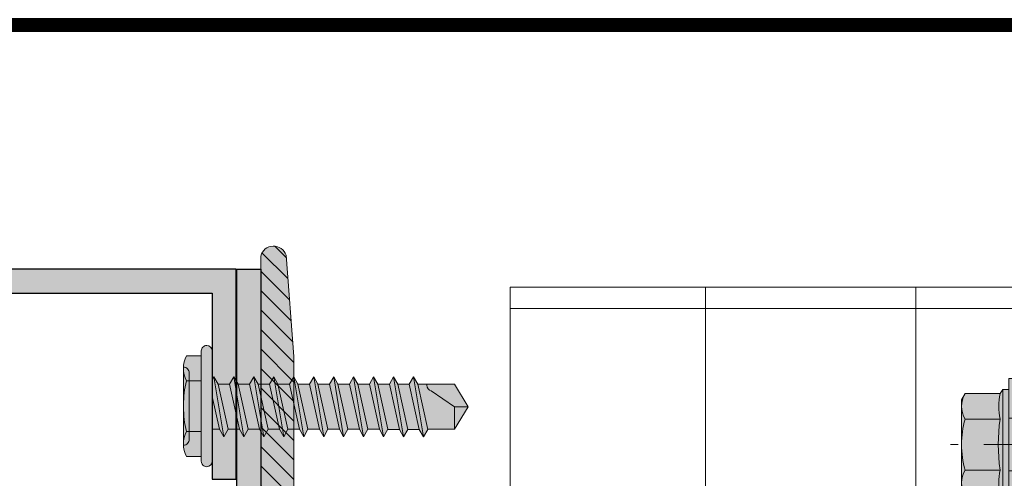
# Model space of a CAD drawing. Units: inches. Extents: x -666 to 272, y -265 to 292.
# Drawn here: x 260 to 263, y 284 to 285 of the extents above; entities that cross this region are included whole.
import ezdxf

# ---------------------------------------------------------------- set-up
doc = ezdxf.new("R2010")
doc.units = ezdxf.units.IN
doc.header["$MEASUREMENT"] = 0
for name, pattern in [('ACAD_ISO02W100', [15, 12, -3]), ('HIDDEN2', [0.1875, 0.125, -0.0625]), ('MITTE2', [28.575000000000003, 19.05, -3.175, 3.175, -3.175])]:
    doc.linetypes.add(name, pattern=pattern)
for name, color, linetype, lineweight in [('A-ext-insulation', 252, 'Continuous', 5), ('Allface-Accessories', 200, 'Continuous', 9), ('Allface-Alu-Profiles', 7, 'Continuous', 9), ('Allface-Alu-Profiles-hidden', 253, 'ACAD_ISO02W100', 9), ('Allface-Centerlines', 1, 'MITTE2', 9), ('Allface-Dimension', 94, 'Continuous', 9), ('barrier', 1, 'HIDDEN2', 5)]:
    doc.layers.add(name, color=color, linetype=linetype, lineweight=lineweight)
doc.layers.add('LINES', color=7, linetype='Continuous')
doc.styles.add('Allface-dwg', font='arial.ttf')

# ---------------------------------------------------------------- blocks, each defined once
blk = doc.blocks.new('SLS60x46_fv')
at = {"transparency": 33554483}
h = blk.add_hatch(color=250, dxfattribs=at)
h.dxf.hatch_style = 1
h.paths.add_polyline_path([(-306.6075092259191, 157.78593566801), (-307.1799012179224, 158.1164063386751), (-315.2727215409499, 158.1164063386751), (-315.8451135329531, 157.78593566801), (-315.8451135329531, 154.6164063386751), (-316.2263113794361, 154.3739787041484), (-316.2263113794361, 153.8164063386751), (-317.2262993794366, 153.8164063386751), (-317.2262993794366, 152.2164095386777), (-313.6194268092713, 152.2164095386777), (-313.6194268092712, 151.3661093633729), (-314.2194268092712, 151.0196992018592), (-313.6194268092712, 150.6732890403454), (-313.6194268092712, 149.6732890403454), (-314.2194268092712, 149.3268788788316), (-313.6194268092713, 148.9804687173179), (-313.6194268092712, 147.9804687173179), (-314.2194268092713, 147.6340585558041), (-313.6194268092713, 147.2876483942903), (-313.6194268092713, 146.2876483942903), (-314.2194268092713, 145.9412382327765), (-313.6194268092713, 145.5948280712628), (-313.6194268092713, 144.5948280712628), (-314.2194268092713, 144.248417909749), (-313.6194268092714, 143.9020077482352), (-313.6194268092713, 142.9020077482353), (-314.2194268092715, 142.5555975867214), (-313.6194268092714, 142.2091874252077), (-313.6194268092714, 141.2091874252077), (-314.2194268092715, 140.8627772636939), (-313.6194268092715, 140.5163671021801), (-313.6194268092714, 139.5163671021802), (-314.2194268092715, 139.1699569406663), (-313.6194268092715, 138.8235467791526), (-313.6194268092715, 137.8235467791526), (-314.2194268092715, 137.4771366176388), (-313.6194268092715, 137.130726456125), (-313.6194268092715, 136.130726456125), (-314.2194268092715, 135.7843162946113), (-313.6194268092715, 135.4379061330975), (-313.6194268092715, 134.4379061330975), (-314.2194268092715, 134.0914959715837), (-313.6194268092715, 133.74508581007), (-313.6194268092715, 132.74508581007), (-314.2194268092715, 132.3986756485562), (-313.6194268092715, 132.0522654870425), (-313.6194268092715, 131.0522654870424), (-314.2194268092715, 130.7058553255287), (-313.6194268092715, 130.3594451640149), (-313.6194268092715, 129.3594451640149), (-314.2194268092715, 129.0130350025011), (-313.6194268092715, 128.6666248409874), (-313.6194268092715, 127.6666248409874), (-314.2194268092715, 127.3202146794736), (-313.6194268092715, 126.9738045179598), (-313.6194268092715, 125.9738045179598), (-314.2194268092716, 125.6273943564461), (-313.6194268092715, 125.2809841949323), (-313.6194268092715, 124.2809841949323), (-314.2194268092716, 123.9345740334185), (-313.6194268092715, 123.5881638719048), (-313.6194268092715, 122.5881638719048), (-314.2194268092716, 122.241753710391), (-313.6194268092715, 121.8953435488773), (-313.6194268092715, 120.8953435488773), (-314.2194268092717, 120.5489333873634), (-313.6194268092715, 120.2025232258496), (-313.6194268092715, 119.2025232258497), (-314.2194268092717, 118.8561130643359), (-313.6194268092715, 118.509702902822), (-313.6194268092715, 117.5097029028222), (-314.2194268092717, 117.1632927413084), (-313.6194268092715, 116.8168825797945), (-313.6194268092715, 115.7492109760306), (-313.830594384538, 115.6272933196063), (-313.6194268092715, 115.5053756631821), (-313.6194268092715, 115.2025232258496), (-313.6194268092715, 109.3145393564508), (-311.2263113794361, 107.8164063386751), (-308.8194268092715, 109.3145393564509), (-308.8194268092715, 116.0489333873634), (-308.2194268092715, 116.3953435488772), (-308.8194268092715, 116.741753710391), (-308.8194268092716, 117.6632927413084), (-308.2194268092716, 118.0097029028222), (-308.8194268092716, 118.3561130643359), (-308.8194268092716, 119.3561130643359), (-308.2194268092716, 119.7025232258497), (-308.8194268092716, 120.0489333873634), (-308.8194268092716, 121.0489333873635), (-308.2194268092716, 121.3953435488772), (-308.8194268092715, 121.7417537103909), (-308.8194268092715, 122.741753710391), (-308.2194268092715, 123.0881638719048), (-308.8194268092715, 123.4345740334186), (-308.8194268092715, 124.4345740334186), (-308.2194268092715, 124.7809841949323), (-308.8194268092715, 125.1273943564461), (-308.8194268092715, 126.1273943564461), (-308.2194268092715, 126.4738045179598), (-308.8194268092715, 126.8202146794737), (-308.8194268092715, 127.8202146794736), (-308.2194268092715, 128.1666248409874), (-308.8194268092715, 128.5130350025011), (-308.8194268092715, 129.5130350025012), (-308.2194268092715, 129.8594451640149), (-308.8194268092715, 130.2058553255287), (-308.8194268092715, 131.2058553255287), (-308.2194268092715, 131.5522654870425), (-308.8194268092715, 131.8986756485562), (-308.8194268092715, 132.8986756485562), (-308.2194268092715, 133.24508581007), (-308.8194268092715, 133.5914959715838), (-308.8194268092715, 134.5914959715838), (-308.2194268092715, 134.9379061330975), (-308.8194268092715, 135.2843162946113), (-308.8194268092715, 136.2843162946113), (-308.2194268092715, 136.630726456125), (-308.8194268092715, 136.9771366176388), (-308.8194268092715, 137.9771366176388), (-308.2194268092715, 138.3235467791526), (-308.8194268092715, 138.6699569406663), (-308.8194268092715, 139.6699569406664), (-308.2194268092715, 140.0163671021801), (-308.8194268092715, 140.3627772636939), (-308.8194268092715, 141.3627772636939), (-308.2194268092715, 141.7091874252077), (-308.8194268092714, 142.0555975867214), (-308.8194268092714, 143.0555975867215), (-308.2194268092715, 143.4020077482352), (-308.8194268092714, 143.748417909749), (-308.8194268092714, 144.748417909749), (-308.2194268092713, 145.0948280712628), (-308.8194268092712, 145.4412382327765), (-308.8194268092712, 146.4412382327766), (-308.2194268092713, 146.7876483942903), (-308.8194268092712, 147.134058555804), (-308.8194268092712, 148.1340585558042), (-308.2194268092713, 148.4804687173178), (-308.8194268092712, 148.8268788788316), (-308.8194268092712, 149.8268788788316), (-308.2194268092712, 150.1732890403454), (-308.8194268092711, 150.5196992018591), (-308.8194268092711, 151.5196992018593), (-308.2194268092712, 151.8661093633729), (-308.8261645107994, 152.2164095386777), (-305.2263233794356, 152.2164095386777), (-305.2263233794356, 153.8164063386751), (-306.2263113794361, 153.8164063386751), (-306.2263113794361, 154.3739787041484), (-306.6075092259191, 154.6164063386751)])
for p, q in [((-315.8451135329531, 157.78593566801), (-315.2727215409499, 158.1164063386751)), ((-315.2727215409499, 158.1164063386751), (-307.1799012179224, 158.1164063386751)), ((-306.6075092259191, 157.78593566801), (-307.1799012179224, 158.1164063386751)), ((-315.8451135329531, 154.6164063386751), (-315.8451135329531, 157.78593566801)), ((-313.5357124561946, 154.6164063386751), (-313.5357124561946, 157.78593566801)), ((-308.9169103026776, 154.6164063386751), (-308.9169103026776, 157.78593566801)), ((-308.9169103026776, 154.6164063386751), (-308.9169103026776, 157.58593566801)), ((-306.6075092259191, 154.6164063386751), (-306.6075092259191, 157.78593566801)), ((-306.6075092259191, 154.6164063386751), (-306.607509225919, 157.58593566801)), ((-316.2263113794361, 154.3739787041484), (-315.8451135329531, 154.6164063386751)), ((-316.2263113794361, 154.3739787041484), (-306.2263113794361, 154.3739787041484)), ((-316.2263113794361, 153.8164063386751), (-316.2263113794361, 154.3739787041484)), ((-306.2263113794361, 154.3739787041484), (-306.6075092259191, 154.6164063386751)), ((-306.2263113794361, 153.8164063386751), (-306.2263113794361, 154.3739787041484)), ((-316.2263113794361, 153.8164063386751), (-306.2263113794361, 153.8164063386751)), ((-313.6194268092712, 151.3661093633729), (-313.6194268092713, 153.8164063386751)), ((-308.8194268092711, 152.2125195248867), (-308.8194268092711, 153.8164063386751)), ((-314.2194268092712, 151.0196992018591), (-308.2194268092712, 151.8661093633729)), ((-313.6194268092712, 151.3661093633729), (-308.8194268092712, 152.2125195248867)), ((-308.8194268092712, 152.2125195248867), (-308.2194268092712, 151.8661093633729)), ((-308.2194268092712, 151.8661093633729), (-308.8194268092712, 151.5196992018592)), ((-313.6194268092712, 151.3661093633729), (-314.2194268092712, 151.0196992018592)), ((-314.2194268092712, 151.0196992018592), (-313.6194268092712, 150.6732890403454)), ((-313.6194268092712, 150.6732890403454), (-308.8194268092712, 151.5196992018592)), ((-308.8194268092711, 150.5196992018592), (-308.8194268092711, 151.5196992018592)), ((-314.2194268092712, 149.3268788788316), (-308.2194268092712, 150.1732890403454)), ((-313.6194268092712, 149.6732890403454), (-313.6194268092712, 150.6732890403454)), ((-313.6194268092712, 149.6732890403454), (-308.8194268092712, 150.5196992018592)), ((-308.8194268092712, 150.5196992018592), (-308.2194268092712, 150.1732890403454)), ((-308.2194268092712, 150.1732890403454), (-308.8194268092712, 149.8268788788316)), ((-313.6194268092712, 149.6732890403454), (-314.2194268092712, 149.3268788788316)), ((-314.2194268092712, 149.3268788788316), (-313.6194268092712, 148.9804687173178)), ((-313.6194268092712, 148.9804687173178), (-308.8194268092712, 149.8268788788316)), ((-308.8194268092712, 148.8268788788316), (-308.8194268092712, 149.8268788788316)), ((-314.2194268092713, 147.634058555804), (-308.2194268092713, 148.4804687173178)), ((-313.6194268092712, 147.9804687173178), (-313.6194268092713, 148.9804687173178)), ((-313.6194268092713, 147.9804687173178), (-308.8194268092714, 148.8268788788316)), ((-313.6194268092713, 147.2876483942903), (-308.8194268092714, 148.1340585558041)), ((-308.8194268092714, 148.8268788788316), (-308.2194268092713, 148.4804687173178)), ((-308.2194268092713, 148.4804687173178), (-308.8194268092714, 148.1340585558041)), ((-308.8194268092712, 147.1340585558041), (-308.8194268092712, 148.1340585558041)), ((-313.6194268092713, 147.9804687173178), (-314.2194268092713, 147.6340585558041)), ((-314.2194268092713, 147.6340585558041), (-313.6194268092713, 147.2876483942903)), ((-313.6194268092713, 146.2876483942903), (-313.6194268092713, 147.2876483942903)), ((-314.2194268092713, 145.9412382327765), (-308.2194268092713, 146.7876483942903)), ((-313.6194268092713, 146.2876483942903), (-308.8194268092714, 147.1340585558041)), ((-313.6194268092713, 145.5948280712628), (-308.8194268092714, 146.4412382327766)), ((-308.8194268092714, 147.1340585558041), (-308.2194268092713, 146.7876483942903)), ((-308.2194268092713, 146.7876483942903), (-308.8194268092714, 146.4412382327766)), ((-308.8194268092712, 145.4412382327766), (-308.8194268092712, 146.4412382327766)), ((-313.6194268092713, 146.2876483942903), (-314.2194268092713, 145.9412382327765)), ((-314.2194268092713, 145.9412382327765), (-313.6194268092713, 145.5948280712628)), ((-313.6194268092713, 144.5948280712628), (-313.6194268092713, 145.5948280712628)), ((-314.2194268092713, 144.248417909749), (-308.2194268092713, 145.0948280712628)), ((-313.6194268092713, 144.5948280712628), (-314.2194268092713, 144.248417909749)), ((-313.6194268092713, 144.5948280712628), (-308.8194268092714, 145.4412382327765)), ((-313.6194268092713, 143.9020077482352), (-308.8194268092714, 144.748417909749)), ((-308.8194268092714, 145.4412382327766), (-308.2194268092713, 145.0948280712628)), ((-308.2194268092713, 145.0948280712628), (-308.8194268092714, 144.748417909749)), ((-308.8194268092714, 143.748417909749), (-308.8194268092714, 144.748417909749)), ((-314.2194268092713, 144.248417909749), (-313.6194268092713, 143.9020077482352)), ((-313.6194268092713, 142.9020077482352), (-313.6194268092714, 143.9020077482352)), ((-313.6194268092714, 142.9020077482352), (-308.8194268092715, 143.748417909749)), ((-308.8194268092715, 143.748417909749), (-308.2194268092715, 143.4020077482352)), ((-314.2194268092715, 142.5555975867214), (-308.2194268092715, 143.4020077482352)), ((-313.6194268092714, 142.9020077482352), (-314.2194268092715, 142.5555975867214)), ((-313.6194268092714, 142.2091874252077), (-308.8194268092715, 143.0555975867215)), ((-308.2194268092715, 143.4020077482352), (-308.8194268092715, 143.0555975867215)), ((-308.8194268092714, 142.0555975867215), (-308.8194268092714, 143.0555975867215)), ((-314.2194268092715, 142.5555975867214), (-313.6194268092714, 142.2091874252077)), ((-313.6194268092714, 141.2091874252077), (-313.6194268092714, 142.2091874252077)), ((-313.6194268092714, 141.2091874252077), (-308.8194268092715, 142.0555975867214)), ((-308.8194268092715, 142.0555975867215), (-308.2194268092715, 141.7091874252077)), ((-314.2194268092715, 140.8627772636939), (-308.2194268092715, 141.7091874252077)), ((-313.6194268092714, 141.2091874252077), (-314.2194268092715, 140.8627772636939)), ((-313.6194268092714, 140.5163671021801), (-308.8194268092715, 141.3627772636939)), ((-308.2194268092715, 141.7091874252077), (-308.8194268092715, 141.3627772636939)), ((-308.8194268092715, 140.3627772636939), (-308.8194268092715, 141.3627772636939)), ((-314.2194268092715, 140.8627772636939), (-313.6194268092714, 140.5163671021801)), ((-313.6194268092714, 139.5163671021801), (-313.6194268092715, 140.5163671021801)), ((-313.6194268092715, 139.5163671021801), (-308.8194268092715, 140.3627772636939)), ((-308.8194268092715, 140.3627772636939), (-308.2194268092715, 140.0163671021801)), ((-314.2194268092715, 139.1699569406663), (-308.2194268092715, 140.0163671021801)), ((-313.6194268092715, 139.5163671021801), (-314.2194268092715, 139.1699569406663)), ((-313.6194268092715, 138.8235467791526), (-308.8194268092715, 139.6699569406664)), ((-308.2194268092715, 140.0163671021801), (-308.8194268092715, 139.6699569406664)), ((-308.8194268092715, 138.6699569406664), (-308.8194268092715, 139.6699569406664)), ((-314.2194268092715, 139.1699569406663), (-313.6194268092715, 138.8235467791526)), ((-314.2194268092715, 137.4771366176388), (-308.2194268092715, 138.3235467791526)), ((-313.6194268092715, 137.8235467791526), (-313.6194268092715, 138.8235467791526)), ((-313.6194268092715, 137.8235467791526), (-308.8194268092715, 138.6699569406663)), ((-308.2194268092715, 138.3235467791526), (-308.8194268092715, 138.6699569406663)), ((-308.8194268092715, 137.9771366176388), (-308.2194268092715, 138.3235467791526)), ((-314.2194268092715, 137.4771366176388), (-313.6194268092715, 137.8235467791526)), ((-313.6194268092715, 137.130726456125), (-314.2194268092715, 137.4771366176388)), ((-313.6194268092715, 137.130726456125), (-308.8194268092715, 137.9771366176388)), ((-308.8194268092715, 136.9771366176388), (-308.8194268092715, 137.9771366176388)), ((-314.2194268092715, 135.7843162946112), (-308.2194268092715, 136.630726456125)), ((-313.6194268092715, 137.130726456125), (-313.6194268092715, 136.130726456125)), ((-313.6194268092715, 136.130726456125), (-308.8194268092715, 136.9771366176388)), ((-308.8194268092715, 136.9771366176388), (-308.2194268092715, 136.630726456125)), ((-308.2194268092715, 136.630726456125), (-308.8194268092715, 136.2843162946113)), ((-313.6194268092715, 136.130726456125), (-314.2194268092715, 135.7843162946113)), ((-314.2194268092715, 135.7843162946113), (-313.6194268092715, 135.4379061330975)), ((-313.6194268092715, 135.4379061330975), (-308.8194268092715, 136.2843162946113)), ((-308.8194268092715, 135.2843162946113), (-308.8194268092715, 136.2843162946113)), ((-314.2194268092715, 134.0914959715837), (-308.2194268092715, 134.9379061330975)), ((-313.6194268092715, 134.4379061330975), (-313.6194268092715, 135.4379061330975)), ((-313.6194268092715, 134.4379061330975), (-308.8194268092715, 135.2843162946113)), ((-308.2194268092715, 134.9379061330975), (-308.8194268092715, 135.2843162946113)), ((-308.8194268092715, 134.5914959715838), (-308.2194268092715, 134.9379061330975)), ((-314.2194268092715, 134.0914959715837), (-313.6194268092715, 134.4379061330975)), ((-313.6194268092715, 133.74508581007), (-314.2194268092715, 134.0914959715837)), ((-313.6194268092715, 133.74508581007), (-308.8194268092715, 134.5914959715838)), ((-308.8194268092715, 133.5914959715838), (-308.8194268092715, 134.5914959715838)), ((-314.2194268092715, 132.3986756485562), (-308.2194268092715, 133.24508581007)), ((-313.6194268092715, 132.74508581007), (-313.6194268092715, 133.74508581007)), ((-313.6194268092715, 132.74508581007), (-308.8194268092715, 133.5914959715838)), ((-308.8194268092715, 133.5914959715838), (-308.2194268092715, 133.24508581007)), ((-308.2194268092715, 133.24508581007), (-308.8194268092715, 132.8986756485562)), ((-313.6194268092715, 132.74508581007), (-314.2194268092715, 132.3986756485562)), ((-314.2194268092715, 132.3986756485562), (-313.6194268092715, 132.0522654870425)), ((-313.6194268092715, 132.0522654870424), (-308.8194268092715, 132.8986756485562)), ((-308.8194268092715, 131.8986756485562), (-308.8194268092715, 132.8986756485562)), ((-314.2194268092715, 130.7058553255287), (-308.2194268092715, 131.5522654870425)), ((-313.6194268092715, 131.0522654870424), (-313.6194268092715, 132.0522654870424)), ((-313.6194268092715, 131.0522654870424), (-308.8194268092715, 131.8986756485562)), ((-313.6194268092715, 130.3594451640149), (-308.8194268092715, 131.2058553255287)), ((-308.2194268092715, 131.5522654870425), (-308.8194268092715, 131.8986756485562)), ((-308.8194268092715, 131.2058553255287), (-308.2194268092715, 131.5522654870425)), ((-308.8194268092715, 130.2058553255287), (-308.8194268092715, 131.2058553255287)), ((-314.2194268092715, 130.7058553255287), (-313.6194268092715, 131.0522654870424)), ((-313.6194268092715, 130.3594451640149), (-314.2194268092715, 130.7058553255287)), ((-313.6194268092715, 129.3594451640149), (-313.6194268092715, 130.3594451640149)), ((-314.2194268092715, 129.0130350025011), (-308.2194268092715, 129.8594451640149)), ((-313.6194268092715, 129.3594451640149), (-308.8194268092715, 130.2058553255287)), ((-313.6194268092715, 128.6666248409874), (-308.8194268092715, 129.5130350025012)), ((-308.8194268092715, 130.2058553255287), (-308.2194268092715, 129.8594451640149)), ((-308.2194268092715, 129.8594451640149), (-308.8194268092715, 129.5130350025012)), ((-308.8194268092715, 128.5130350025012), (-308.8194268092715, 129.5130350025012)), ((-313.6194268092715, 129.3594451640149), (-314.2194268092715, 129.0130350025011)), ((-314.2194268092715, 129.0130350025011), (-313.6194268092715, 128.6666248409874)), ((-313.6194268092715, 127.6666248409874), (-313.6194268092715, 128.6666248409874)), ((-313.6194268092715, 127.6666248409874), (-308.8194268092715, 128.5130350025011)), ((-308.2194268092715, 128.1666248409874), (-308.8194268092715, 128.5130350025011)), ((-314.2194268092715, 127.3202146794736), (-308.2194268092715, 128.1666248409874)), ((-314.2194268092715, 127.3202146794736), (-313.6194268092715, 127.6666248409874)), ((-313.6194268092715, 126.9738045179598), (-308.8194268092715, 127.8202146794736)), ((-308.8194268092715, 127.8202146794736), (-308.2194268092715, 128.1666248409874)), ((-308.8194268092715, 126.8202146794736), (-308.8194268092715, 127.8202146794736)), ((-313.6194268092715, 126.9738045179598), (-314.2194268092715, 127.3202146794736)), ((-313.6194268092715, 126.9738045179598), (-313.6194268092715, 125.9738045179598)), ((-313.6194268092715, 125.9738045179598), (-308.8194268092715, 126.8202146794736)), ((-308.8194268092715, 126.8202146794737), (-308.2194268092715, 126.4738045179598)), ((-314.2194268092715, 125.627394356446), (-308.2194268092715, 126.4738045179598)), ((-313.6194268092715, 125.9738045179598), (-314.2194268092716, 125.6273943564461)), ((-313.6194268092715, 125.2809841949323), (-308.8194268092715, 126.1273943564461)), ((-308.2194268092715, 126.4738045179598), (-308.8194268092715, 126.1273943564461)), ((-308.8194268092715, 125.1273943564461), (-308.8194268092715, 126.1273943564461)), ((-314.2194268092716, 125.6273943564461), (-313.6194268092715, 125.2809841949323)), ((-313.6194268092715, 124.2809841949323), (-313.6194268092715, 125.2809841949323)), ((-313.6194268092715, 124.2809841949323), (-308.8194268092715, 125.1273943564461)), ((-308.2194268092715, 124.7809841949323), (-308.8194268092715, 125.1273943564461)), ((-314.2194268092715, 123.9345740334185), (-308.2194268092715, 124.7809841949323)), ((-314.2194268092716, 123.9345740334185), (-313.6194268092715, 124.2809841949323)), ((-313.6194268092715, 123.5881638719048), (-308.8194268092715, 124.4345740334186)), ((-308.8194268092715, 124.4345740334186), (-308.2194268092715, 124.7809841949323)), ((-308.8194268092715, 123.4345740334186), (-308.8194268092715, 124.4345740334186)), ((-313.6194268092715, 123.5881638719048), (-314.2194268092716, 123.9345740334185)), ((-313.6194268092715, 122.5881638719048), (-313.6194268092715, 123.5881638719048)), ((-313.6194268092715, 122.5881638719048), (-308.8194268092715, 123.4345740334186)), ((-308.8194268092715, 123.4345740334186), (-308.2194268092715, 123.0881638719048)), ((-314.2194268092715, 122.241753710391), (-308.2194268092715, 123.0881638719048)), ((-313.6194268092715, 122.5881638719048), (-314.2194268092716, 122.241753710391)), ((-313.6194268092715, 121.8953435488772), (-308.8194268092715, 122.741753710391)), ((-308.2194268092715, 123.0881638719048), (-308.8194268092715, 122.741753710391)), ((-308.8194268092715, 121.7417537103911), (-308.8194268092715, 122.7417537103911)), ((-314.2194268092716, 122.241753710391), (-313.6194268092715, 121.8953435488773)), ((-314.2194268092716, 120.5489333873634), (-308.2194268092716, 121.3953435488772)), ((-313.6194268092715, 120.8953435488772), (-313.6194268092715, 121.8953435488772)), ((-313.6194268092717, 120.8953435488772), (-308.8194268092716, 121.741753710391)), ((-308.8194268092716, 121.741753710391), (-308.2194268092716, 121.3953435488772)), ((-308.2194268092716, 121.3953435488772), (-308.8194268092716, 121.0489333873635)), ((-313.6194268092717, 120.8953435488772), (-314.2194268092717, 120.5489333873634)), ((-314.2194268092717, 120.5489333873634), (-313.6194268092717, 120.2025232258497)), ((-313.6194268092717, 120.2025232258497), (-308.8194268092716, 121.0489333873635)), ((-308.8194268092716, 120.0489333873635), (-308.8194268092716, 121.0489333873635)), ((-314.2194268092716, 118.8561130643359), (-308.2194268092716, 119.7025232258497)), ((-313.6194268092715, 119.2025232258497), (-313.6194268092715, 120.2025232258497)), ((-313.6194268092717, 119.2025232258497), (-308.8194268092716, 120.0489333873634)), ((-308.2194268092716, 119.7025232258497), (-308.8194268092716, 120.0489333873634)), ((-308.8194268092716, 119.3561130643359), (-308.2194268092716, 119.7025232258497)), ((-314.2194268092717, 118.8561130643359), (-313.6194268092717, 119.2025232258497)), ((-313.6194268092717, 118.5097029028221), (-314.2194268092717, 118.8561130643359)), ((-313.6194268092717, 118.5097029028221), (-308.8194268092716, 119.3561130643359)), ((-308.8194268092716, 118.3561130643359), (-308.8194268092716, 119.3561130643359)), ((-314.2194268092716, 117.1632927413084), (-308.2194268092716, 118.0097029028222)), ((-313.6194268092715, 117.5097029028221), (-313.6194268092715, 118.5097029028221)), ((-313.6194268092717, 117.5097029028221), (-308.8194268092716, 118.3561130643359)), ((-308.8194268092716, 118.3561130643359), (-308.2194268092716, 118.0097029028222)), ((-308.2194268092716, 118.0097029028222), (-308.8194268092716, 117.6632927413084)), ((-313.6194268092717, 117.5097029028221), (-314.2194268092717, 117.1632927413084)), ((-314.2194268092717, 117.1632927413084), (-313.6194268092717, 116.8168825797946)), ((-313.6194268092717, 116.8168825797946), (-308.8194268092716, 117.6632927413084)), ((-308.8194268092715, 116.741753710391), (-308.8194268092716, 117.6632927413084)), ((-313.830594384538, 115.6272933196063), (-308.2194268092715, 116.3953435488772)), ((-313.6194268092715, 115.7492109760306), (-313.6194268092715, 116.8168825797946)), ((-313.6194268092715, 115.7492109760306), (-308.8194268092715, 116.741753710391)), ((-313.6194268092715, 115.505375663182), (-308.8194268092715, 116.0489333873634)), ((-308.2194268092715, 116.3953435488772), (-308.8194268092715, 116.741753710391)), ((-308.8194268092715, 116.0489333873634), (-308.2194268092715, 116.3953435488772)), ((-308.8194268092715, 109.3145393564509), (-308.8194268092715, 116.0489333873635)), ((-313.6194268092715, 115.7492109760306), (-313.830594384538, 115.6272933196063)), ((-313.830594384538, 115.6272933196063), (-313.6194268092715, 115.5053756631821)), ((-313.6194268092715, 115.2025232258496), (-313.6194268092715, 115.505375663182)), ((-313.6194268092715, 109.3145393564508), (-313.6194268092715, 115.2025232258496)), ((-308.8194268092715, 115.2025232258496), (-313.6194268092715, 115.2025232258496)), ((-311.2263113794361, 107.8164063386751), (-308.8194268092715, 115.2025232258496)), ((-311.2263113794361, 107.8164063386751), (-313.6194268092715, 109.3145393564508)), ((-311.2263113794361, 107.8164063386751), (-308.8194268092715, 109.3145393564509)), ((-311.1133548430755, 108.1350984783828), (-308.8194268092715, 109.5480633822871))]:
    blk.add_line(p, q)
blk.add_lwpolyline([(-305.2263233794356, 152.2164095386777), (-317.2262993794366, 152.2164095386777), (-317.2262993794366, 153.8164063386751), (-305.2263233794356, 153.8164063386751)], close=True)
for centre, radius, start, end in [((-314.6904129945738, 155.9171783884045), 2.196721899424707, 58.28818277012925, 121.7118172298726), ((-311.2263113794361, 149.8629495697573), 8.252699076450009, 73.74959191389044, 106.2504080861079), ((-307.7622097642983, 155.9171783884045), 2.196721899424689, 58.28818277012546, 121.7118172298707), ((-314.6904129945739, 149.7229765817398), 5.027821408860154, 76.72281498298896, 103.2771850170094), ((-311.226311379436, 139.4620134856663), 15.32934949946201, 81.33527240231928, 98.66472759768237), ((-307.7622097642982, 149.7229765817398), 5.027821408860154, 76.72281498299063, 103.277185017011)]:
    blk.add_arc(centre, radius, start, end)
at = {"layer": 'Allface-Centerlines'}
blk.add_line((-311.2263113794361, 107.6164063386751), (-311.2263113794361, 159.1156486462073), dxfattribs=at)
at = {"layer": 'Allface-Dimension', "style": 'Allface-dwg'}
blk.add_attdef('DIMENSION', (-315.4305613294819, 155.3238407475784), '', height=1.5, dxfattribs=at)
blk = doc.blocks.new('*U110')
at = {"layer": 'Allface-Alu-Profiles-hidden', "transparency": 33554610}
h = blk.add_hatch(dxfattribs=at)
h.set_pattern_fill('ANSI31', color=256, scale=10, angle=180, style=0)
h.set_pattern_definition([(225, (221.9810161767597, 0), (0.8838834764831843, -0.8838834764831845), [])])
edge = h.paths.add_edge_path()
edge.add_line((0, 103.25), (4, 103.25))
edge.add_line((4, 103.25), (4, 118))
edge.add_arc((2, 118), 2, 0, 180)
edge.add_line((0, 118), (0, 103.25))
edge = h.paths.add_edge_path()
edge.add_line((3.999999999998181, -3.25), (0, -3.25))
edge.add_line((0, -3.25), (0, -13))
edge.add_arc((1.999999999999091, -13), 1.999999999999091, 180, 360)
edge.add_line((3.999999999998181, -13), (3.999999999998181, -3.25))
edge = h.paths.add_edge_path()
edge.add_line((37.49999999999818, 15.00000000000005), (37.49999999999818, 19))
edge.add_line((37.49999999999818, 19), (4.999999999999091, 19))
edge.add_arc((4.999999999999083, 19.99999999999999), 0.9999999999999858, 179.9999999999992, 270.00000000000045, ccw=False)
edge.add_line((3.999999999999097, 20), (3.999999999999091, 24.99999999999989))
edge.add_line((3.999999999999091, 24.99999999999989), (5.999999999999089, 24.99999999999989))
edge.add_arc((5.999999999999088, 26.49999999999989), 1.5, 270, 360)
edge.add_line((7.499999999999088, 26.49999999999989), (7.499999999998977, 29.19999999999993))
edge.add_arc((7.199999999998901, 29.19999999999992), 0.3000000000000762, 0, 89.99999999999713)
edge.add_line((7.199999999998909, 29.5), (5.799999999998363, 29.5))
edge.add_arc((5.799999999998372, 29.20000000000072), 0.2999999999992831, 90.0000000000017, 179.9999999999993)
edge.add_line((5.499999999999089, 29.20000000000072), (5.499999999999091, 27))
edge.add_line((5.499999999999091, 27), (3.999999999999091, 27))
edge.add_line((3.999999999999091, 27), (3.999999999999091, 42.09999999999991))
edge.add_line((3.999999999999091, 42.09999999999991), (5.499999999999091, 42.09999999999991))
edge.add_line((5.499999999999091, 42.09999999999991), (5.499999999999204, 39.89999999999997))
edge.add_arc((5.799999999999254, 39.89999999999996), 0.3000000000000496, 180, 270.0000000000049)
edge.add_line((5.799999999999272, 39.59999999999992), (7.199999999998909, 39.5999999999998))
edge.add_arc((7.199999999998907, 39.89999999999998), 0.3000000000001819, 270.0000000000003, 359.9999999999905)
edge.add_line((7.499999999999089, 39.89999999999993), (7.499999999999545, 42.60000000000008))
edge.add_arc((5.99999999999974, 42.60000000000015), 1.499999999999805, 0, 90.00000000001232)
edge.add_line((5.999999999999488, 44.09999999999996), (3.999999999999091, 44.09999999999991))
edge.add_line((3.999999999999091, 44.09999999999991), (3.999999999998229, 96.75000000000001))
edge.add_line((3.999999999998229, 96.75000000000001), (0, 96.75000000000001))
edge.add_line((0, 96.75000000000001), (0, 3.25))
edge.add_line((0, 3.25), (3.999999999998368, 3.25))
edge.add_line((3.999999999998368, 3.25), (3.999999999999091, 14.49999999999998))
edge.add_arc((4.499999999999119, 14.49999999999996), 0.5000000000000284, 90.00000000000449, 180, ccw=False)
edge.add_line((4.499999999999091, 14.99999999999999), (37.49999999999818, 15.00000000000005))
edge = h.paths.add_edge_path()
edge.add_line((42.49999999999818, 19), (42.49999999999818, 15))
edge.add_line((42.49999999999818, 15), (47.99999999999818, 15))
edge.add_arc((47.99999999999818, 17), 2, 270, 450)
edge.add_line((47.99999999999818, 19), (42.49999999999818, 19))
at = {"layer": 'Allface-Centerlines'}
blk.add_line((-2.000000000001819, 0), (7.878983810596765, 0), dxfattribs=at)
at = {"layer": 'Allface-Accessories', "xscale": 0.999998, "yscale": 0.999998, "zscale": 0.999998, "rotation": 270}
blk.add_blockref('SLS60x46_fv', (-148.2161051058587, -311.2256889268133), dxfattribs=at)
blk = doc.blocks.new('A-L04006016')
at = {"layer": 'Allface-Alu-Profiles', "lineweight": 0, "transparency": 33554483}
h = blk.add_hatch(color=251, dxfattribs=at)
h.dxf.hatch_style = 1
h.paths.add_polyline_path([(37.99992319999944, -1.4210854715202e-14, 0.7532122811344489), (38.06869122048454, 2.297364304011026), (28.89994139999919, 2.999994000000001), (2.399994399999287, 2.999994000000001, -0.4142135623730951), (1.899995399998829, 3.499993000000458), (1.899995399998829, 9.755031515619535, -0.8164965809277355), (1.899995399998829, 10.2449284843802), (1.899995399998829, 29.75499151561966, -0.8164965809277355), (1.899995399998829, 30.24488848438033), (1.899995399998829, 49.75495151561942, -0.8164965809277355), (1.899995399998829, 50.24484848438009), (1.899995399998829, 54.65348053130644, -0.8660254037844927), (1.899995400000421, 55.34629946869335), (1.899995399998829, 58.74988250000011, 0.8333333333333053), (-1.099998599999822, 58.74988250000011), (-1.099998599999822, 50.24484848438009, 0.8164965809277355), (-1.099998599999822, 49.75495151561942), (-1.099998600001186, 30.24488848438033, 0.8164965809277835), (-1.099998599999822, 29.75499151561966), (-1.099998599999822, 10.2449284843802, 0.8164965809277355), (-1.099998599999822, 9.755031515619535), (-1.099998599999822, 0.9999979999995929, 0.4142135623730951), (-0.1000006000002145, -1.4210854715202e-14)])
at = {"layer": 'Allface-Alu-Profiles-hidden', "transparency": 33554559}
h = blk.add_hatch(dxfattribs=at)
h.set_pattern_fill('ANSI31', color=256, scale=10, angle=90, style=0)
h.set_pattern_definition([(135, (92.10278952011686, 0), (-0.8838834764831844, -0.8838834764831844), [])])
edge = h.paths.add_edge_path()
edge.add_line((1.899995399998829, 49.75495151561942), (1.899995399998829, 30.24488848438033))
edge.add_arc((1.949995299998818, 29.99994), 0.2499994999999598, 101.5369590328148, 258.4630409671852)
edge.add_line((1.899995399998829, 29.75499151561966), (1.899995399998829, 10.2449284843802))
edge.add_arc((1.949995299998818, 9.999979999999866), 0.2499994999999598, 101.5369590328148, 258.4630409671852)
edge.add_line((1.899995399998829, 9.755031515619535), (1.899995399998829, 3.49999299999989))
edge.add_arc((2.399994399999287, 3.499993000000458), 0.4999990000004573, 180.0000000000651, 270.0000000000651)
edge.add_line((2.399994399999855, 2.999994000000001), (28.89994139999919, 2.999994000000001))
edge.add_line((28.89994139999919, 2.999994000000001), (38.06869122048454, 2.297364304011026))
edge.add_arc((37.70438577509209, 1.158557836054069), 1.195658240887917, -75.68956438266002, 72.26046855439631, ccw=False)
edge.add_line((37.99992319999944, -1.4210854715202e-14), (-0.1000006000007261, -1.4210854715202e-14))
edge.add_arc((-0.1000006000002145, 0.9999979999995929), 0.9999979999996071, 179.9999999999707, 269.99999999997067, ccw=False)
edge.add_line((-1.099998599999822, 0.9999980000001045), (-1.099998599999822, 9.755031515619535))
edge.add_arc((-1.049998699999833, 9.999979999999866), 0.2499994999999598, 101.53695903281482, 258.4630409671852, ccw=False)
edge.add_line((-1.099998599999822, 10.2449284843802), (-1.099998599999822, 29.75499151561966))
edge.add_arc((-1.049998700000529, 29.99994000000013), 0.2499994999999563, 101.53695903297108, 258.463040967348, ccw=False)
edge.add_line((-1.099998600001186, 30.24488848438033), (-1.099998599999822, 49.75495151561942))
edge.add_arc((-1.049998699999833, 49.99989999999976), 0.2499994999999598, 101.53695903281482, 258.4630409671852, ccw=False)
edge.add_line((-1.099998599999822, 50.24484848438009), (-1.099998599999822, 58.74988250000011))
edge.add_arc((0.3999983999995038, 58.47488305000019), 1.524996949999323, 10.388857815471397, 169.6111421845286, ccw=False)
edge.add_line((1.899995399998829, 58.74988250000011), (1.899995400000421, 55.34629946869335))
edge.add_arc((1.9499952999996, 54.99988999999978), 0.3499992999999944, 98.2132107016025, 261.7867892981343)
edge.add_line((1.899995399998829, 54.65348053130644), (1.899995399998829, 50.24484848438009))
edge.add_arc((1.949995299998818, 49.99989999999976), 0.2499994999999598, 101.5369590328148, 258.4630409671852)
at = {"layer": 'Allface-Alu-Profiles'}
blk.add_lwpolyline([(1.899995399998829, 49.75495151561942), (1.899995399998829, 30.24488848438033, 0.8164965809277356), (1.899995399998829, 29.75499151561966), (1.899995399998829, 10.2449284843802, 0.8164965809277356), (1.899995399998829, 9.755031515619535), (1.899995399998829, 3.49999299999989, 0.414213562373095), (2.399994399999855, 2.999994000000001), (28.89994139999919, 2.999994000000001), (38.06869122048454, 2.297364304011026, -0.7532122811344488), (37.99992319999944, -1.4210854715202e-14), (-0.1000006000007261, -1.4210854715202e-14, -0.414213562373095), (-1.099998599999822, 0.9999980000001045), (-1.099998599999822, 9.755031515619535, -0.8164965809277359), (-1.099998599999822, 10.2449284843802), (-1.099998599999822, 29.75499151561966, -0.8164965809277838), (-1.099998600001186, 30.24488848438033), (-1.099998599999822, 49.75495151561942, -0.8164965809277359), (-1.099998599999822, 50.24484848438009), (-1.099998599999822, 58.74988250000011, -0.8333333333333051), (1.899995399998829, 58.74988250000011), (1.899995400000421, 55.34629946869335, 0.866025403784493), (1.899995399998829, 54.65348053130644), (1.899995399998829, 50.24484848438009, 0.8164965809277356), (1.899995399998829, 49.75495151561942, -0.8164965809277607), (1.899995399998829, 50.24484848438009)], format="xyb", dxfattribs=at)
blk = doc.blocks.new('PNL SCREW')
at = {"transparency": 33554534}
h = blk.add_hatch(color=251, dxfattribs=at)
h.dxf.hatch_style = 1
edge = h.paths.add_edge_path()
edge.add_line((120831.6402334521, 17641.12726646656), (120831.6249492485, 17641.10079299541))
edge.add_line((120831.6249492485, 17641.10079299541), (120831.6193124028, 17641.11055906702))
edge.add_line((120831.6193124028, 17641.11055906702), (120831.6193124028, 17641.00848944463))
edge.add_arc((120831.5999124028, 17641.00848944463), 0.0194000000046799, 269.9999999570225, 359.99999997851125, ccw=False)
edge.add_line((120831.5999124028, 17640.98908944463), (120831.5997124028, 17640.98908944463))
edge.add_arc((120831.5997124028, 17641.00848944463), 0.0194000000046799, 180.0000000107444, 270, ccw=False)
edge.add_line((120831.5803124028, 17641.00848944463), (120831.5803124028, 17641.02527616064))
edge.add_line((120831.5803124028, 17641.02527616064), (120831.5272176733, 17641.02527616064))
edge.add_arc((120831.6195176733, 17641.07030948162), 0.1026999999981742, 178.3905184775576, 206.0078238786108, ccw=False)
edge.add_line((120831.5168581904, 17641.07319402244), (120831.516817678, 17641.34047817939))
edge.add_arc((120831.6195176733, 17641.34050940764), 0.1026999999924472, 153.9921761286855, 180.0174220735618, ccw=False)
edge.add_line((120831.5272176733, 17641.38554272861), (120831.5803124028, 17641.38554272861))
edge.add_line((120831.5803124028, 17641.38554272861), (120831.5803124028, 17641.40232944463))
edge.add_arc((120831.5997124028, 17641.40232944463), 0.0194000000046799, 90, 180, ccw=False)
edge.add_line((120831.5997124028, 17641.42172944463), (120831.5999124028, 17641.42172944461))
edge.add_arc((120831.5999124028, 17641.40232944463), 0.01939999998649, 0, 90.00000008595498, ccw=False)
edge.add_line((120831.6193124028, 17641.40232944463), (120831.6193123676, 17641.28824861561))
edge.add_line((120831.6193123676, 17641.28824861561), (120831.6453314833, 17641.28824860759))
edge.add_line((120831.6453314833, 17641.28824860759), (120831.6606015998, 17641.31469723316))
edge.add_line((120831.6606015998, 17641.31469723316), (120831.6758715847, 17641.28824859817))
edge.add_line((120831.6758715847, 17641.28824859817), (120831.7166306148, 17641.2882485856))
edge.add_line((120831.7166306148, 17641.2882485856), (120831.7319004077, 17641.31469665057))
edge.add_line((120831.7319004077, 17641.31469665057), (120831.7471702059, 17641.28824857619))
edge.add_line((120831.7471702059, 17641.28824857619), (120831.7879271494, 17641.28824856362))
edge.add_line((120831.7879271494, 17641.28824856362), (120831.8031971592, 17641.31469724179))
edge.add_line((120831.8031971592, 17641.31469724179), (120831.8184671744, 17641.2882485542))
edge.add_line((120831.8184671744, 17641.2882485542), (120831.8592274526, 17641.28824854163))
edge.add_line((120831.8592274526, 17641.28824854163), (120831.8744974751, 17641.31469724179))
edge.add_line((120831.8744974751, 17641.31469724179), (120831.88976764, 17641.28824853222))
edge.add_line((120831.88976764, 17641.28824853222), (120831.9305273444, 17641.28824851965))
edge.add_line((120831.9305273444, 17641.28824851965), (120831.9457975167, 17641.31469724179))
edge.add_line((120831.9457975167, 17641.31469724179), (120831.9610676944, 17641.28824851023))
edge.add_line((120831.9610676944, 17641.28824851023), (120832.0018273735, 17641.28824849766))
edge.add_line((120832.0018273735, 17641.28824849766), (120832.0170975583, 17641.31469724179))
edge.add_line((120832.0170975583, 17641.31469724179), (120832.032366515, 17641.28824848824))
edge.add_line((120832.032366515, 17641.28824848824), (120832.0731258046, 17641.28824847567))
edge.add_line((120832.0731258046, 17641.28824847567), (120832.0883976001, 17641.31470000926))
edge.add_line((120832.0883976001, 17641.31470000926), (120832.1036692638, 17641.28824846626))
edge.add_line((120832.1036692638, 17641.28824846626), (120832.1444258336, 17641.28824845368))
edge.add_line((120832.1444258336, 17641.28824845368), (120832.1596975046, 17641.31470000926))
edge.add_line((120832.1596975046, 17641.31470000926), (120832.1749693183, 17641.28824844427))
edge.add_line((120832.1749693183, 17641.28824844427), (120832.2157266279, 17641.28824843171))
edge.add_line((120832.2157266279, 17641.28824843171), (120832.230998643, 17641.31470058335))
edge.add_line((120832.230998643, 17641.31470058335), (120832.2462708008, 17641.28824842228))
edge.add_line((120832.2462708008, 17641.28824842228), (120832.2870263508, 17641.28824840972))
edge.add_line((120832.2870263508, 17641.28824840972), (120832.3023002386, 17641.31470380495))
edge.add_line((120832.3023002386, 17641.31470380495), (120832.3175742691, 17641.28824840029))
edge.add_line((120832.3175742691, 17641.28824840029), (120832.3583273515, 17641.28824838773))
edge.add_line((120832.3583273515, 17641.28824838773), (120832.3736015141, 17641.31470425897))
edge.add_line((120832.3736015141, 17641.31470425897), (120832.3888758194, 17641.28824837831))
edge.add_line((120832.3888758194, 17641.28824837831), (120832.4842111572, 17641.28824834891))
edge.add_line((120832.4842111572, 17641.28824834891), (120832.5327718362, 17641.20774650293))
edge.add_line((120832.5327718362, 17641.20774650293), (120832.484212561, 17641.1272662143))
edge.add_line((120832.484212561, 17641.1272662143), (120832.3532293291, 17641.12726625345))
edge.add_line((120832.3532293291, 17641.12726625345), (120832.3379492999, 17641.10080000409))
edge.add_line((120832.3379492999, 17641.10080000409), (120832.3226733301, 17641.12726626258))
edge.add_line((120832.3226733301, 17641.12726626258), (120832.2819283281, 17641.12726627477))
edge.add_line((120832.2819283281, 17641.12726627477), (120832.2666480244, 17641.10079955007))
edge.add_line((120832.2666480244, 17641.10079955007), (120832.2513717803, 17641.12726628389))
edge.add_line((120832.2513717803, 17641.12726628389), (120832.2106286047, 17641.12726629607))
edge.add_line((120832.2106286047, 17641.12726629607), (120832.1953464288, 17641.10079632846))
edge.add_line((120832.1953464288, 17641.10079632846), (120832.1800683129, 17641.1272663052))
edge.add_line((120832.1800683129, 17641.1272663052), (120832.1393276035, 17641.12726631738))
edge.add_line((120832.1393276035, 17641.12726631738), (120832.1240452903, 17641.10079575438))
edge.add_line((120832.1240452903, 17641.10079575438), (120832.1087668308, 17641.12726632652))
edge.add_line((120832.1087668308, 17641.12726632652), (120832.0680277114, 17641.12726633869))
edge.add_line((120832.0680277114, 17641.12726633869), (120832.0527452487, 17641.10079575438))
edge.add_line((120832.0527452487, 17641.10079575438), (120832.0374667769, 17641.12726634783))
edge.add_line((120832.0374667769, 17641.12726634783), (120831.9967281823, 17641.12726636))
edge.add_line((120831.9967281823, 17641.12726636), (120831.981445207, 17641.1007929869))
edge.add_line((120831.981445207, 17641.1007929869), (120831.9661640328, 17641.12726636914))
edge.add_line((120831.9661640328, 17641.12726636914), (120831.9254292503, 17641.12726638131))
edge.add_line((120831.9254292503, 17641.12726638131), (120831.9101453024, 17641.1007929869))
edge.add_line((120831.9101453024, 17641.1007929869), (120831.8948650764, 17641.12726639045))
edge.add_line((120831.8948650764, 17641.12726639045), (120831.8541293582, 17641.12726640263))
edge.add_line((120831.8541293582, 17641.12726640263), (120831.8388452607, 17641.1007929869))
edge.add_line((120831.8388452607, 17641.1007929869), (120831.8235648851, 17641.12726641176))
edge.add_line((120831.8235648851, 17641.12726641176), (120831.7828287803, 17641.12726642393))
edge.add_line((120831.7828287803, 17641.12726642393), (120831.7675448078, 17641.1007929869))
edge.add_line((120831.7675448078, 17641.1007929869), (120831.7522645572, 17641.12726643308))
edge.add_line((120831.7522645572, 17641.12726643308), (120831.7115325048, 17641.12726644525))
edge.add_line((120831.7115325048, 17641.12726644525), (120831.6962480563, 17641.10079241282))
edge.add_line((120831.6962480563, 17641.10079241282), (120831.6809675943, 17641.12726645438))
edge.add_line((120831.6809675943, 17641.12726645438), (120831.6402334521, 17641.12726646656))
at = {"color": 0}
for p, q in [((120831.5997124028, 17641.42172944462), (120831.5999124028, 17641.42172944462)), ((120831.5803124028, 17641.38554272861), (120831.5272176733, 17641.38554272861)), ((120831.5803124028, 17641.00848944463), (120831.5803124028, 17641.40232944463)), ((120831.5803124028, 17641.29547608662), (120831.5803124028, 17641.38554272861)), ((120831.6193124028, 17641.40232944463), (120831.6193124028, 17641.00848944463)), ((120831.5168176733, 17641.34476944463), (120831.5169008733, 17641.34476944463)), ((120831.5168176733, 17641.34050940762), (120831.5168592733, 17641.06604944462)), ((120831.5376176733, 17641.32405264463), (120831.5376176733, 17641.23660944463)), ((120831.5376176733, 17641.32405264463), (120831.5376176733, 17641.08676624463)), ((120831.6606015998, 17641.31469723316), (120831.6249492485, 17641.10079299541)), ((120831.6453295607, 17641.28824527747), (120831.6606015998, 17641.31469723316)), ((120831.6606015998, 17641.31469723316), (120831.6758735019, 17641.28824527747)), ((120831.7319004077, 17641.31469665057), (120831.6962480563, 17641.10079241282)), ((120831.7166283685, 17641.28824469488), (120831.7319004077, 17641.31469665057)), ((120831.7319004077, 17641.31469665057), (120831.7471724468, 17641.28824469488)), ((120831.8031971592, 17641.31469724179), (120831.7675448078, 17641.1007929869)), ((120831.787925257, 17641.28824528598), (120831.8031971592, 17641.31469724179)), ((120831.8031971592, 17641.31469724179), (120831.8184690613, 17641.28824528598)), ((120831.8744974751, 17641.31469724179), (120831.8388452607, 17641.1007929869)), ((120831.8592255729, 17641.28824528598), (120831.8744974751, 17641.31469724179)), ((120831.8744974751, 17641.31469724179), (120831.8897695142, 17641.28824528598)), ((120831.9457975167, 17641.31469724179), (120831.9101453024, 17641.1007929869)), ((120831.9305254775, 17641.28824528598), (120831.9457975167, 17641.31469724179)), ((120831.9457975167, 17641.31469724179), (120831.9610695559, 17641.28824528598)), ((120832.0170975583, 17641.31469724179), (120831.981445207, 17641.1007929869)), ((120832.0018255192, 17641.28824528598), (120832.0170975583, 17641.31469724179)), ((120832.0170975583, 17641.31469724179), (120832.0323683637, 17641.28824528598)), ((120832.0883976001, 17641.31470000926), (120832.0527452487, 17641.10079575438)), ((120832.0731255609, 17641.28824805357), (120832.0883976001, 17641.31470000926)), ((120832.0883976001, 17641.31470000926), (120832.1036695021, 17641.28824805357)), ((120832.1596975046, 17641.31470000926), (120832.1240452903, 17641.10079575438)), ((120832.1444256026, 17641.28824805357), (120832.1596975046, 17641.31470000926)), ((120832.1596975046, 17641.31470000926), (120832.1749695438, 17641.28824805357)), ((120832.230998643, 17641.31470058335), (120832.1953464288, 17641.10079632846)), ((120832.215726741, 17641.28824862765), (120832.230998643, 17641.31470058335)), ((120832.230998643, 17641.31470058335), (120832.2462706822, 17641.28824862765)), ((120832.3023002386, 17641.31470380495), (120832.2666480244, 17641.10079955007)), ((120832.2870283366, 17641.28825184926), (120832.3023002386, 17641.31470380495)), ((120832.3023002386, 17641.31470380495), (120832.3175722779, 17641.28825184926)), ((120832.3736015141, 17641.31470425897), (120832.3379492999, 17641.10080000409)), ((120832.3583296121, 17641.28825230328), (120832.3736015141, 17641.31470425897)), ((120832.3736015141, 17641.31470425897), (120832.3888735533, 17641.28825230328)), ((120831.5272176733, 17641.29547608662), (120831.5803124028, 17641.29547608662)), ((120831.6193124028, 17641.17074015925), (120831.6453295607, 17641.28824527747)), ((120831.6193124028, 17641.28824411218), (120831.6453272301, 17641.28824411218)), ((120831.6758735019, 17641.28824527747), (120831.6402212876, 17641.12724539673)), ((120831.6758735019, 17641.28824469488), (120831.7166283685, 17641.28824469488)), ((120831.6809806782, 17641.12724378592), (120831.7166283685, 17641.28824469488)), ((120831.7471724468, 17641.28824469488), (120831.7115200955, 17641.12724495122)), ((120831.787925257, 17641.28824483196), (120831.7471686083, 17641.28824483196)), ((120831.7522772926, 17641.12724436851), (120831.7879259425, 17641.28824632282)), ((120831.8184690613, 17641.28824528598), (120831.7828167099, 17641.12724551667)), ((120831.8592255729, 17641.28824483196), (120831.8184689241, 17641.28824483196)), ((120831.8235776084, 17641.12724436851), (120831.8592266697, 17641.28824632282)), ((120831.8897695142, 17641.28824528598), (120831.8541173, 17641.12724551667)), ((120831.9305254775, 17641.28824483196), (120831.8897695142, 17641.28824483196)), ((120831.8948777873, 17641.12724436851), (120831.9305267113, 17641.28824632282)), ((120831.9610695559, 17641.28824528598), (120831.9254172045, 17641.12724551667)), ((120832.0018267531, 17641.28824483196), (120831.9610695559, 17641.28824483196)), ((120831.9661767321, 17641.12724436851), (120832.0018255192, 17641.28824632282)), ((120832.0323683637, 17641.28824528598), (120831.9967161495, 17641.12724551667)), ((120832.0731255609, 17641.28824483196), (120832.0323683637, 17641.28824483196)), ((120832.0374778706, 17641.12724712748), (120832.0731255609, 17641.28824805357)), ((120832.1036695021, 17641.28824805357), (120832.0680172879, 17641.12724828426)), ((120832.1036695021, 17641.28824747087), (120832.144423272, 17641.28824747087)), ((120832.1036695021, 17641.28824747087), (120832.144423272, 17641.28824747087)), ((120832.1087779123, 17641.12724712748), (120832.1444256026, 17641.28824805357)), ((120832.1749695438, 17641.28824805357), (120832.1393171924, 17641.12724828426)), ((120832.1749695438, 17641.28824747087), (120832.2157244104, 17641.28824747087)), ((120832.1800790507, 17641.12724770156), (120832.215726741, 17641.28824862765)), ((120832.2462706822, 17641.28824862765), (120832.2106184679, 17641.12724873828)), ((120832.2462711395, 17641.28825069248), (120832.287026006, 17641.28825069248)), ((120832.2513806463, 17641.12725092317), (120832.2870283366, 17641.28825184926)), ((120832.3175722779, 17641.28825184926), (120832.2819200635, 17641.12725195989)), ((120832.3175724149, 17641.2882511465), (120832.3583272815, 17641.2882511465)), ((120832.3226819217, 17641.12725137719), (120832.3583296121, 17641.28825230328)), ((120832.3888735533, 17641.28825230328), (120832.353221339, 17641.12725241391)), ((120832.3883648888, 17641.28824862765), (120832.4842111572, 17641.28824834891)), ((120832.4842111572, 17641.28824834891), (120832.5327718362, 17641.20774650293)), ((120832.4842153274, 17641.28824834891), (120832.4842139236, 17641.20774650293)), ((120832.5327718362, 17641.20774650293), (120832.4842153274, 17641.28824834891)), ((120832.4005821907, 17641.150994613), (120832.4842139236, 17641.20774650293)), ((120832.5327718362, 17641.20774650293), (120832.484212561, 17641.1272662143)), ((120832.4842139236, 17641.20774650293), (120832.5327718362, 17641.20774650293)), ((120831.5803124028, 17641.11534280263), (120831.5272176733, 17641.11534280263)), ((120831.5803124028, 17641.02527616064), (120831.5803124028, 17641.11534280263)), ((120831.6249492485, 17641.10079299541), (120831.6193124028, 17641.11055906704)), ((120831.6402212876, 17641.12724539673), (120831.6249492485, 17641.10079299541)), ((120831.6402212876, 17641.12724539673), (120831.6809795815, 17641.12724495122)), ((120831.6962480563, 17641.10079241282), (120831.6809806782, 17641.12724378592)), ((120831.7115200955, 17641.12724495122), (120831.6962480563, 17641.10079241282)), ((120831.7115200955, 17641.12724495122), (120831.7522772926, 17641.12724436851)), ((120831.7675448078, 17641.1007929869), (120831.7522772926, 17641.12724436851)), ((120831.7828167099, 17641.12724551667), (120831.7675448078, 17641.1007929869)), ((120831.8235748666, 17641.12724494259), (120831.7828167099, 17641.12724551667)), ((120831.8388452607, 17641.1007929869), (120831.8235776084, 17641.12724436851)), ((120831.8541173, 17641.12724551667), (120831.8388452607, 17641.1007929869)), ((120831.8948755937, 17641.12724494259), (120831.8541173, 17641.12724551667)), ((120831.9101453024, 17641.1007929869), (120831.8948777873, 17641.12724436851)), ((120831.9254172045, 17641.12724551667), (120831.9101453024, 17641.1007929869)), ((120831.9661754984, 17641.12724494259), (120831.9254172045, 17641.12724551667)), ((120831.981445207, 17641.1007929869), (120831.9661767321, 17641.12724436851)), ((120831.9967161495, 17641.12724551667), (120831.981445207, 17641.1007929869)), ((120832.0374744433, 17641.12724494259), (120831.9967161495, 17641.12724551667)), ((120832.0527452487, 17641.10079575438), (120832.0374778706, 17641.12724712748)), ((120832.0680172879, 17641.12724828426), (120832.0527452487, 17641.10079575438)), ((120832.0680172879, 17641.12724828426), (120832.1087755817, 17641.12724770156)), ((120832.0680172879, 17641.12724828426), (120832.1087755817, 17641.12724770156)), ((120832.1240452903, 17641.10079575438), (120832.1087779123, 17641.12724712748)), ((120832.1393171924, 17641.12724828426), (120832.1240452903, 17641.10079575438)), ((120832.1393171924, 17641.12724828426), (120832.1800754863, 17641.12724770156)), ((120832.1953464288, 17641.10079632846), (120832.1800790507, 17641.12724770156)), ((120832.2106184679, 17641.12724873828), (120832.1953464288, 17641.10079632846)), ((120832.2106184679, 17641.12724873828), (120832.2513733345, 17641.12724873828)), ((120832.2666480244, 17641.10079955007), (120832.2513806463, 17641.12725092317)), ((120832.2819200635, 17641.12725195989), (120832.2666480244, 17641.10079955007)), ((120832.2819200635, 17641.12725195989), (120832.3226783574, 17641.12725137719)), ((120832.3379492999, 17641.10080000409), (120832.3226819217, 17641.12725137719)), ((120832.353221339, 17641.12725241391), (120832.3379492999, 17641.10080000409)), ((120832.484212561, 17641.1272662143), (120832.3527160284, 17641.12726648791)), ((120832.3855936733, 17641.12726641275), (120832.3855936769, 17641.1310376613)), ((120831.5168176733, 17641.06604944462), (120831.5169008733, 17641.06604944462)), ((120831.5272176733, 17641.02527616064), (120831.5803124028, 17641.02527616064)), ((120831.5999124028, 17640.98908944463), (120831.5997124028, 17640.98908944463))]:
    blk.add_line(p, q, dxfattribs=at)
for centre, radius, start, end in [((120831.5997124028, 17641.40232944463), 0.01940000000058717, 89.9999999891611, 179.9999999972903), ((120831.5999124028, 17641.40232944463), 0.01940000000058717, 2.709744843812237e-09, 90.00000000000001), ((120831.6195176733, 17641.34050940762), 0.1026999999992889, 153.9921761144608, 206.0078238855391), ((120831.5169008733, 17641.32405264463), 0.02071679999880871, 359.9999999974987, 90.00000000000001), ((120831.9120176733, 17641.20540944463), 0.3952000000015284, 166.8264488933004, 179.4253548300056), ((120831.9120176733, 17641.20540944463), 0.3952000000022682, 180.5920138563909, 193.1735511079044), ((120832.4063740936, 17641.13103766988), 0.02078041668241874, 106.1837824757959, 180.0000236799207), ((120831.6195176733, 17641.07030948163), 0.1026999999992944, 153.9921761144608, 206.0078238855391), ((120831.5169008733, 17641.08676624463), 0.02071679999880795, 270, 2.501304012207844e-09), ((120831.5997124028, 17641.00848944463), 0.01940000000058717, 180.0000000027098, 270.0000000108389), ((120831.5999124028, 17641.00848944463), 0.01940000000058804, 270, 359.9999999972903)]:
    blk.add_arc(centre, radius, start, end, dxfattribs=at)

msp = doc.modelspace()

# ---------------------------------------------------------------- hatches: boundary and pattern name
at = {"layer": 'A-ext-insulation', "transparency": 33554483}
h = msp.add_hatch(dxfattribs=at)
h.set_pattern_fill('ANSI37', color=256, scale=6, angle=-45.00000000000003, style=0)
h.set_pattern_definition([(360, (-887.4299951563942, 1127.903844956522), (7.635487682781082e-16, 0.75), []), (90, (-887.4299951563942, 1127.903844956522), (-0.75, 7.635487682781082e-16), [])])
h.paths.add_polyline_path([(263.6236120065206, 284.2304401191616), (261.6236120065206, 284.2304401191616), (261.6236120065206, 223.8904100973609), (263.6236120065206, 223.8904100973609)])
at = {"layer": 'Allface-Alu-Profiles', "lineweight": 0, "transparency": 33554636}
h = msp.add_hatch(color=251, dxfattribs=at)
h.dxf.hatch_style = 1
h.paths.add_polyline_path([(259.0180793585691, 284.2087490052201), (260.5602876795834, 284.2087490052201), (260.5602876795834, 283.5437490052265), (260.6452876795753, 283.5437490052265), (260.6452876795753, 284.2937490052265), (259.103079358561, 284.2937490052265), (259.103079358561, 284.9587490052201), (259.0180793585691, 284.9587490052201)])
h.paths.add_polyline_path([(260.6483621011226, 283.3848324945413), (260.6483621011229, 284.2937490052265), (260.7333621011438, 284.2937490052265), (260.7333621011436, 283.2998324945349), (259.1061537801083, 283.2998324945349), (259.1061537801083, 282.5098324945267), (259.0211537801165, 282.5098324945413), (259.0211537801165, 283.3848324945413)])

# ---------------------------------------------------------------- linework, layer by layer
at = {"layer": 'A-ext-insulation', "transparency": 33554483}
msp.add_lwpolyline([(261.6236120065206, 223.8904100973609), (261.6236120065206, 284.2304401191616), (263.6236120065206, 284.2304401191616), (263.6236120065206, 223.8904100973609)], close=True, dxfattribs=at)
at = {"layer": 'barrier', "const_width": 0.05}
msp.add_lwpolyline([(270.9361120065206, 283.7311431061065), (270.9361120065206, 286.700909238466), (259.1249193611502, 287.8127773571373), (259.1249193611466, 285.1661957652664), (263.5611120065206, 285.1661957652681), (263.5611120065206, 283.9804401191816)], dxfattribs=at)
at = {"layer": 'LINES', "lineweight": 30}
for points in [[(259.0180793585691, 284.2087490052201), (260.5602876795834, 284.2087490052201), (260.5602876795834, 283.5437490052265), (260.6452876795753, 283.5437490052265), (260.6452876795753, 284.2937490052265), (259.103079358561, 284.2937490052265), (259.103079358561, 284.9587490052201), (259.0180793585691, 284.9587490052201)], [(260.6483621011226, 283.3848324945413), (260.6483621011229, 284.2937490052265), (260.7333621011438, 284.2937490052265), (260.7333621011436, 283.2998324945349), (259.1061537801083, 283.2998324945349), (259.1061537801083, 282.5098324945267), (259.0211537801165, 282.5098324945413), (259.0211537801165, 283.3848324945413)]]:
    msp.add_lwpolyline(points, close=True, dxfattribs=at)

# ---------------------------------------------------------------- block references
at = {"layer": 'Allface-Accessories', "xscale": -1, "rotation": 180}
msp.add_blockref('PNL SCREW', (-120571.0590247232, 17925.0105147323), dxfattribs=at)
at = {"layer": 'Allface-Alu-Profiles'}
for name, p, xscale, yscale, zscale, rotation in [('A-L04006016', (260.7333621011439, 282.8451208126123), -0.03937, 0.03937, 0.03937, 270), ('*U110', (263.623612101144, 283.6679551275732), 0.03937007874015748, 0.03937007874015748, 0.03937007874015748, 180)]:
    msp.add_blockref(name, p, dxfattribs=dict(at, xscale=xscale, yscale=yscale, zscale=zscale, rotation=rotation))

doc.saveas('drawing.dxf')
